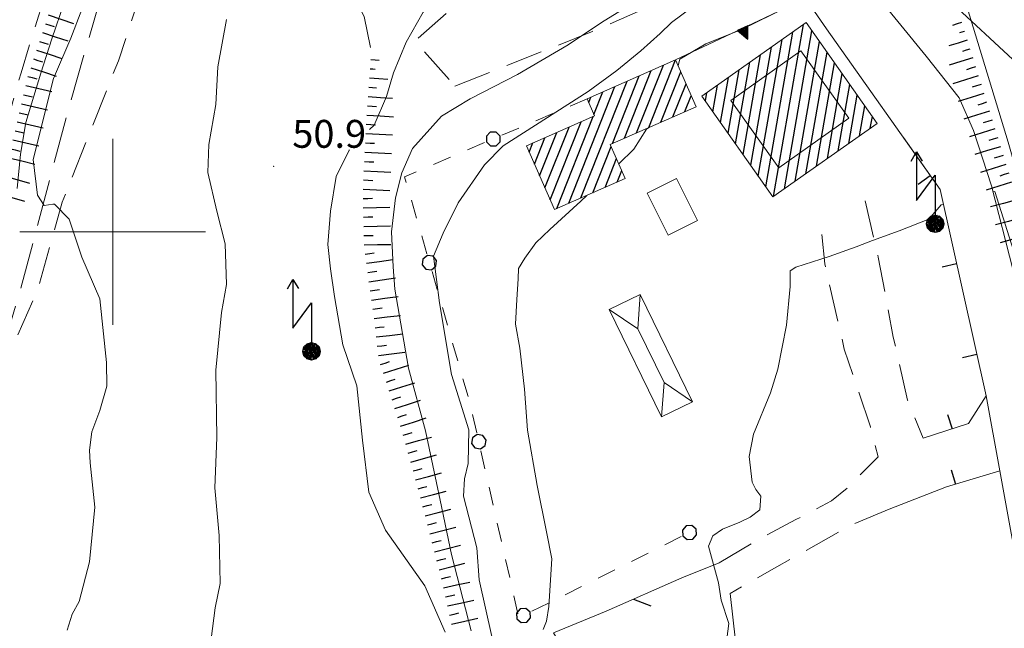
# Model space of a CAD drawing. Extents: x 2427399 to 2429179, y 4753502 to 4754719.
# Drawn here: x 2428390 to 2428496, y 4754357 to 4754423 of the extents above; entities that cross this region are included whole.
import ezdxf

# ---------------------------------------------------------------- set-up
doc = ezdxf.new("R2010")
doc.units = 0
doc.header["$LTSCALE"] = 2
doc.header["$MEASUREMENT"] = 0
for name, pattern in [('FILALB', [10, 1, -1, 1, -1, 1, -0.5, -0.5, 1, -1, 1, -1]), ('LIMCOLT', [3, 2, -1]), ('MUROSIMB', [5, 2.5, 2.5]), ('RECINZ', [20, 5, 5, 5, 5]), ('SCOLINA', [3.5, 2.5, -1]), ('SOSTEGNO', [8, 4, 4]), ('STRCAMP', [3, 2, -1])]:
    doc.linetypes.add(name, pattern=pattern)
for name, color, linetype in [('010101', 3, 'Continuous'), ('010102', 1, 'Continuous'), ('010307', 1, 'Continuous'), ('010308', 1, 'SOSTEGNO'), ('020205', 1, 'SCOLINA'), ('030102', 1, 'FILALB'), ('030301', 1, 'LIMCOLT'), ('050104', 5, 'Continuous'), ('050202', 1, 'STRCAMP'), ('050206', 1, 'STRCAMP'), ('060101', 5, 'Continuous'), ('060113', 5, 'Continuous'), ('060118', 5, 'Continuous'), ('060121', 5, 'Continuous'), ('060412', 5, 'Continuous'), ('060705', 1, 'Continuous'), ('060715', 1, 'Continuous'), ('060801', 1, 'MUROSIMB'), ('060804', 1, 'RECINZ'), ('080203', 3, 'Continuous'), ('CAMPITURA_060101', 1, 'Continuous'), ('CAMPITURA_060113', 1, 'Continuous'), ('CORNICE', 7, 'Continuous'), ('V0116', 7, 'Continuous'), ('V0252', 6, 'Continuous')]:
    doc.layers.add(name, color=color, linetype=linetype)
doc.styles.add('Style07', font='Arial', dxfattribs={"height": 0.2})

# ---------------------------------------------------------------- blocks, each defined once
blk = doc.blocks.new('SCART_L')
for p, q in [((0, 0), (0.8, 0)), ((0.8, 0), (1.6, 0))]:
    blk.add_line(p, q)
blk = doc.blocks.new('SCART_C')
for p, q in [((0, 0), (0.5, 0)), ((0.5, 0), (1, 0))]:
    blk.add_line(p, q)
blk = doc.blocks.new('S18')
for p, q in [((3.372, 1.3), (3.872, 1)), ((3.872, 1), (1.254, 1)), ((1.254, 1), (2.618, 0)), ((3.872, 1), (3.382, 0.7)), ((0.235, 0.408), (-0.47, 0)), ((-0.47, 0), (0.307, 0.336)), ((-0.47, 0), (-0.408, 0.235)), ((-0.47, 0), (-0.063, 0.06)), ((-0.408, -0.235), (-0.47, 0)), ((-0.445, -0.094), (-0.47, 0)), ((0.445, 0.094), (-0.445, -0.094)), ((0, 0.47), (-0.436, 0.128)), ((-0.436, 0.128), (0.235, 0.408)), ((0.144, -0.432), (-0.436, 0.128)), ((-0.436, 0.128), (0.275, -0.312)), ((-0.408, 0.235), (0, 0.47)), ((-0.408, 0.235), (-0.235, 0.408)), ((0.307, 0.336), (-0.408, -0.235)), ((-0.408, -0.235), (0.408, 0.235)), ((0.235, -0.408), (-0.408, 0.235)), ((0.275, -0.312), (-0.31, 0.332)), ((-0.31, 0.332), (0.408, -0.235)), ((0.408, 0.235), (-0.308, -0.335)), ((-0.308, -0.335), (0.47, 0)), ((-0.235, 0.408), (0, 0.47)), ((0.47, 0), (-0.235, 0.408)), ((-0.235, 0.408), (0.275, -0.312)), ((0.47, 0), (-0.143, -0.432)), ((0.408, -0.235), (-0.14, 0.433)), ((-0.14, 0.433), (0.444, -0.097)), ((-0.063, 0.06), (0, 0.47)), ((0, 0.47), (0.235, 0.408)), ((0, 0.47), (0.095, 0.445)), ((0.095, 0.445), (0.075, 0.315)), ((0.075, 0.315), (0.47, 0)), ((0.444, -0.097), (0.14, 0.433)), ((0.14, 0.433), (0.445, 0.094)), ((0.235, 0.408), (0.408, 0.235)), ((0.408, 0.235), (0.47, 0)), ((0.47, 0), (0.408, -0.235)), ((2.618, 0), (0.47, 0)), ((-0.445, -0.094), (0.144, -0.432)), ((-0.096, -0.445), (-0.445, -0.094)), ((-0.235, -0.408), (-0.408, -0.235)), ((0, -0.47), (-0.408, -0.235)), ((-0.408, -0.235), (0.144, -0.432)), ((0, -0.47), (-0.235, -0.408)), ((-0.143, -0.432), (0.408, -0.235)), ((0.144, -0.432), (-0.096, -0.445)), ((0.408, -0.235), (0, -0.47)), ((0.235, -0.408), (0, -0.47)), ((0.408, -0.235), (0.235, -0.408)), ((0.275, -0.312), (0.235, -0.408))]:
    blk.add_line(p, q)
blk = doc.blocks.new('CAMP_DFD8A3B6')
at = {"layer": 'CAMPITURA_060101', "linetype": 'Continuous'}
for p, q in [((2428471.158, 4754403.816), (2428474.39, 4754422.332)), ((2428470.324, 4754404.854), (2428473.232, 4754421.517)), ((2428472.316, 4754404.631), (2428475.287, 4754421.655)), ((2428469.511, 4754406.008), (2428472.075, 4754420.702)), ((2428473.473, 4754405.446), (2428476.1, 4754420.5)), ((2428467.884, 4754408.318), (2428469.76, 4754419.071)), ((2428468.697, 4754407.163), (2428470.918, 4754419.886)), ((2428474.63, 4754406.262), (2428476.914, 4754419.345)), ((2428467.07, 4754409.473), (2428468.603, 4754418.256)), ((2428475.788, 4754407.077), (2428477.727, 4754418.19)), ((2428466.256, 4754410.628), (2428467.445, 4754417.441)), ((2428476.945, 4754407.892), (2428478.541, 4754417.035)), ((2428464.629, 4754412.938), (2428465.131, 4754415.81)), ((2428465.443, 4754411.783), (2428466.288, 4754416.625)), ((2428478.103, 4754408.707), (2428479.354, 4754415.88)), ((2428463.816, 4754414.093), (2428463.973, 4754414.995)), ((2428479.26, 4754409.523), (2428480.168, 4754414.725)), ((2428480.417, 4754410.338), (2428480.981, 4754413.57)), ((2428481.575, 4754411.153), (2428481.795, 4754412.415))]:
    blk.add_line(p, q, dxfattribs=at)
blk = doc.blocks.new('CAMP_47BF9D66')
at = {"layer": 'CAMPITURA_060113', "linetype": 'Continuous'}
for p, q in [((2428456.405, 4754410.651), (2428459.288, 4754417.931)), ((2428457.708, 4754411.224), (2428460.59, 4754418.504)), ((2428455.103, 4754410.078), (2428457.985, 4754417.358)), ((2428459.01, 4754411.797), (2428461.161, 4754417.231)), ((2428450.404, 4754403.644), (2428455.381, 4754416.213)), ((2428453.801, 4754409.505), (2428456.683, 4754416.785)), ((2428460.313, 4754412.37), (2428461.727, 4754415.944)), ((2428449.102, 4754403.071), (2428454.078, 4754415.64)), ((2428451.819, 4754412.65), (2428452.776, 4754415.067)), ((2428451.253, 4754413.936), (2428451.474, 4754414.494)), ((2428461.615, 4754412.943), (2428462.294, 4754414.657)), ((2428447.098, 4754403.442), (2428450.43, 4754411.857)), ((2428447.8, 4754402.498), (2428451.732, 4754412.43)), ((2428445.966, 4754406.016), (2428447.825, 4754410.711)), ((2428446.532, 4754404.729), (2428449.127, 4754411.284)), ((2428444.834, 4754408.589), (2428445.22, 4754409.566)), ((2428445.4, 4754407.303), (2428446.523, 4754410.139)), ((2428451.707, 4754404.217), (2428453.673, 4754409.182)), ((2428453.009, 4754404.789), (2428454.239, 4754407.895)), ((2428454.311, 4754405.362), (2428454.805, 4754406.609))]:
    blk.add_line(p, q, dxfattribs=at)
blk = doc.blocks.new('B_MURI')
blk.add_line((-0.8, 0), (0, 0))
blk = doc.blocks.new('BARB01')
blk.add_line((0, 0), (1, 0))
blk = doc.blocks.new('TRIAN3')
for p, q in [((0.001, 0.542), (-0.25, 0)), ((-0.222, 0.005), (0.002, 0.478)), ((0.25, 0), (0.001, 0.542)), ((0.002, 0.478), (0.215, 0.015)), ((-0.25, 0), (0.25, 0)), ((-0.197, 0.018), (0.005, 0.395)), ((0.215, 0.015), (-0.197, 0.018)), ((-0.149, 0.035), (0.005, 0.308)), ((0.175, 0.036), (-0.149, 0.035)), ((-0.098, 0.073), (0.007, 0.254)), ((0.14, 0.056), (-0.098, 0.073)), ((-0.04, 0.114), (0.006, 0.225)), ((0.092, 0.086), (-0.04, 0.114)), ((0.005, 0.395), (0.175, 0.036)), ((0.005, 0.308), (0.14, 0.056)), ((0.006, 0.225), (0.038, 0.127)), ((0.007, 0.254), (0.092, 0.086))]:
    blk.add_line(p, q)
blk = doc.blocks.new('PALL08C')
for p, q in [((-0.283, 0.282), (-0.4, 0)), ((-0.4, 0), (-0.283, -0.283)), ((0, 0.4), (-0.283, 0.282)), ((0.283, 0.282), (0, 0.4)), ((0.4, 0), (0.283, 0.282)), ((0.283, -0.283), (0.4, 0)), ((-0.283, -0.283), (0, -0.4)), ((0, -0.4), (0.283, -0.283))]:
    blk.add_line(p, q)

msp = doc.modelspace()

# ---------------------------------------------------------------- linework, layer by layer
at = {"layer": '010101', "linetype": 'Continuous', "lineweight": 0, "flags": 128}
for points in [[(2428455.72, 4754456.45), (2428454.24, 4754455.48), (2428454.15, 4754453.87), (2428454.21, 4754452.91), (2428454.23, 4754451.63), (2428454.51, 4754449.79), (2428453.96, 4754448.44), (2428452.51, 4754445.67), (2428450.4, 4754442.6), (2428446.91, 4754438.27), (2428444.86, 4754435.92), (2428442.94, 4754433.72), (2428441.25, 4754431.83), (2428438.8, 4754429.48), (2428436.02, 4754426.58), (2428433.44, 4754423.67), (2428431.61, 4754420.43), (2428430.23, 4754417.11), (2428429.46, 4754414.57), (2428428.15, 4754411.48), (2428427.64, 4754411.01)], [(2428425.48, 4754408.84), (2428425.46, 4754408.81), (2428424.04, 4754405.96), (2428423.44, 4754402.22), (2428423.17, 4754398.63), (2428423.44, 4754396), (2428423.87, 4754393.04), (2428424.77, 4754387.83), (2428426.29, 4754383.41), (2428426.9, 4754377.57), (2428427.59, 4754371.97), (2428429.36, 4754367.86), (2428433.61, 4754361.88), (2428435.8, 4754356.89)]]:
    msp.add_lwpolyline(points, dxfattribs=at)
at = {"layer": '010102', "linetype": 'Continuous', "lineweight": 0, "flags": 128}
for points in [[(2428412.04, 4754452.62), (2428412.12, 4754452.38), (2428410.64, 4754450.11), (2428408.94, 4754447.04), (2428408.08, 4754445.54), (2428407.45, 4754443.97), (2428406.55, 4754442.95), (2428405.45, 4754441.54), (2428403.94, 4754439.74), (2428402.01, 4754437.16), (2428400.41, 4754434.72), (2428396.13, 4754427.97), (2428394.75, 4754424.66), (2428393.43, 4754420.79), (2428392.25, 4754417.08), (2428390.62, 4754411.78), (2428390.08, 4754408.38), (2428389.69, 4754404.65)], [(2428397.84, 4754427.08), (2428395.48, 4754420.84), (2428393.6, 4754416.5), (2428391.43, 4754407.79), (2428391.88, 4754403.96), (2428392.61, 4754402.83), (2428393.54, 4754402.97), (2428393.74, 4754402.97), (2428395.3, 4754401.35), (2428396.66, 4754397.27), (2428398.61, 4754392.78), (2428399.32, 4754385.92), (2428399.35, 4754383.37), (2428398.62, 4754380.76), (2428397.73, 4754378.47), (2428397.5, 4754376.48), (2428397.55, 4754375.13), (2428398.06, 4754370.34), (2428397.5, 4754364.46), (2428396.38, 4754360.18), (2428395.63, 4754358.84), (2428395.08, 4754357.1)], [(2428473.1, 4754427.29), (2428472.74, 4754427.13), (2428473.46, 4754425.2), (2428472.56, 4754424.17), (2428467.72, 4754421.77), (2428463.86, 4754420.24), (2428461.05, 4754418.6), (2428460.87, 4754417.91)], [(2428438.61, 4754357.05), (2428436.48, 4754365.25), (2428435.26, 4754371.11), (2428433.68, 4754378.58), (2428431.84, 4754385.33), (2428430.36, 4754393.83), (2428430.21, 4754396.23), (2428430, 4754400), (2428430.43, 4754403.67), (2428431.12, 4754406.37), (2428432.26, 4754408.99), (2428435.38, 4754412.45), (2428438.47, 4754414.31), (2428443.58, 4754416.94), (2428449.02, 4754420.12), (2428452.64, 4754422.53), (2428455.24, 4754424.16)], [(2428462.38, 4754424.2), (2428460.18, 4754422.55), (2428458.95, 4754421.37), (2428456.86, 4754419.49), (2428454.29, 4754417.38), (2428451.18, 4754415.11), (2428442.02, 4754409.27), (2428440.01, 4754407.22), (2428437.2, 4754403.11), (2428435.57, 4754399.86), (2428434.55, 4754397.39), (2428435.18, 4754392.34), (2428436.48, 4754384.63), (2428438.34, 4754378.67), (2428438.27, 4754375.06), (2428437.87, 4754373.39), (2428437.76, 4754371.55), (2428439.22, 4754365.99), (2428439.47, 4754362.54), (2428440.8, 4754356.43)], [(2428412.26, 4754422.85), (2428411.32, 4754417.77), (2428411.08, 4754413.71), (2428410.36, 4754409.42), (2428410.22, 4754406.39), (2428411.22, 4754402.23), (2428412.11, 4754398.71), (2428412.23, 4754394.32), (2428411.69, 4754391.3), (2428411.09, 4754385.1), (2428411.19, 4754377.84), (2428411, 4754372.42), (2428411.46, 4754367.31), (2428411.56, 4754362.13), (2428411.03, 4754359.51), (2428410.32, 4754353.94)], [(2428457.68, 4754411.21), (2428457.48, 4754411.05), (2428456.11, 4754408.91), (2428454.5, 4754407.31)], [(2428507.26, 4754369.86), (2428506.45, 4754369.64), (2428500.52, 4754389.5), (2428497, 4754397.98), (2428494.98, 4754404.35), (2428494.77, 4754404.3)], [(2428451.03, 4754403.92), (2428450.4, 4754403.32), (2428447.08, 4754400.25), (2428445.57, 4754398.83), (2428444.37, 4754397.17), (2428443.7, 4754396.06), (2428443.64, 4754394.94), (2428443.51, 4754392.7), (2428443.38, 4754390.05), (2428443.82, 4754387.48), (2428444.33, 4754383.06), (2428444.65, 4754378.64), (2428445.71, 4754372.68), (2428446.7, 4754367.69), (2428447.29, 4754364.79), (2428446.95, 4754359.67), (2428446.71, 4754358.06), (2428446.34, 4754357.19)], [(2428489.44, 4754402.97), (2428489.19, 4754402.91), (2428487.87, 4754401.37), (2428484.69, 4754400.09), (2428481.8, 4754399.06), (2428480.05, 4754398.37), (2428477.15, 4754397.34), (2428473.56, 4754396.2), (2428472.95, 4754395.8), (2428472.96, 4754394.12), (2428472.55, 4754389.95), (2428471.62, 4754385.22), (2428470.84, 4754382.67), (2428468.98, 4754378.2), (2428468.53, 4754375.8), (2428468.84, 4754373.06), (2428469.23, 4754372.25), (2428469.78, 4754371.52), (2428469.67, 4754370.07), (2428468.65, 4754369.29), (2428467.51, 4754368.75), (2428465.67, 4754367.98), (2428464.61, 4754367.27), (2428464.15, 4754366.16), (2428465.24, 4754362.2), (2428465.53, 4754360.35), (2428466.33, 4754357.84), (2428466.13, 4754356.16)]]:
    msp.add_lwpolyline(points, dxfattribs=at)
at = {"layer": '010308', "linetype": 'SOSTEGNO', "lineweight": 0, "flags": 128}
msp.add_lwpolyline([(2428460.6, 4754418.51), (2428469.54, 4754422.73), (2428474.59, 4754425.15)], dxfattribs=at)
at = {"layer": '020205', "linetype": 'SCOLINA', "lineweight": 0, "flags": 128}
msp.add_lwpolyline([(2428433.68, 4754458.77), (2428429.68, 4754455.98), (2428420.19, 4754449.33), (2428413.95, 4754444.77), (2428408.33, 4754439.73), (2428402.5, 4754433.94), (2428400.23, 4754430.19), (2428399.08, 4754426.57), (2428395.35, 4754413.66), (2428390.11, 4754393.95), (2428386.45, 4754381.45)], dxfattribs=at)
at = {"layer": '030102', "linetype": 'FILALB', "lineweight": 0, "flags": 128}
msp.add_lwpolyline([(2428451.08, 4754414.32), (2428431.43, 4754405.93), (2428438.45, 4754381.61), (2428443.73, 4754358.44), (2428462.73, 4754367.95)], dxfattribs=at)
at = {"layer": '030301', "linetype": 'LIMCOLT', "lineweight": 0, "flags": 128}
for points in [[(2428436.84, 4754415.69), (2428451.54, 4754421.52), (2428465.52, 4754427.65), (2428459.67, 4754438.61), (2428447.07, 4754433.17), (2428439.11, 4754426.37), (2428432.55, 4754420.55), (2428436.84, 4754415.69)], [(2428473.66, 4754291.75), (2428450.77, 4754289.75), (2428441.36, 4754289.02), (2428422, 4754287.11), (2428404.02, 4754286.51), (2428402.87, 4754303.71), (2428401.75, 4754321.94), (2428401.81, 4754329.65), (2428397.25, 4754333.45), (2428388.58, 4754339), (2428387.32, 4754354.57), (2428387, 4754368.37), (2428386.45, 4754381.45), (2428391.86, 4754393.6), (2428394.55, 4754403.18), (2428400.6, 4754418.42), (2428404.21, 4754429.29), (2428408.33, 4754433.52), (2428411.52, 4754434.92), (2428414.83, 4754434.43), (2428418.83, 4754432.42), (2428423.08, 4754428.28), (2428425.91, 4754425.43), (2428427.07, 4754423.2), (2428427.86, 4754419.4)]]:
    msp.add_lwpolyline(points, dxfattribs=at)
at = {"layer": '050104', "linetype": 'Continuous', "lineweight": 0, "flags": 128}
for points in [[(2428525.01, 4754302.65), (2428520.37, 4754319.71), (2428513.72, 4754345.09), (2428506.83, 4754371.5), (2428502.46, 4754388.4), (2428496.41, 4754409.64), (2428488.48, 4754435.75), (2428475.66, 4754469.11)], [(2428489.09, 4754404.55), (2428476.85, 4754421.85), (2428474.59, 4754425.15), (2428473.41, 4754426.87), (2428470.59, 4754430.67), (2428465.74, 4754438.7), (2428460.58, 4754447.19), (2428456.77, 4754454.91), (2428453.45, 4754459.76), (2428450.96, 4754462.87), (2428448.69, 4754464.3)], [(2428470.77, 4754440.01), (2428473.67, 4754435.76), (2428477.24, 4754430.94), (2428481.8, 4754426.03), (2428487.58, 4754418.93), (2428491.14, 4754414.42), (2428492.7, 4754410.91), (2428494.61, 4754404.94), (2428496.95, 4754395.83)], [(2428526.43, 4754297.4), (2428518.13, 4754295.08), (2428512.07, 4754294.01), (2428508.23, 4754293.71), (2428504.93, 4754294.2), (2428499.99, 4754296.26), (2428495.17, 4754299.77), (2428491.35, 4754303.3), (2428489.19, 4754306.85), (2428487.62, 4754311.27), (2428487.12, 4754314.22), (2428487.32, 4754317.42), (2428488.69, 4754323.76), (2428491.69, 4754328.59), (2428495.86, 4754333.83), (2428498.44, 4754339.04), (2428499.83, 4754345.5), (2428499.46, 4754353.3), (2428496.75, 4754367.56), (2428495.53, 4754374.26), (2428494.06, 4754382.33)]]:
    msp.add_lwpolyline(points, dxfattribs=at)
at = {"layer": '050202', "linetype": 'STRCAMP', "lineweight": 0, "flags": 128}
msp.add_lwpolyline([(2428415.87, 4754460.67), (2428414.46, 4754457.43), (2428412.22, 4754452.84), (2428407.98, 4754447.88), (2428400.79, 4754438.98), (2428396.11, 4754432.63), (2428392.66, 4754425.39), (2428390.12, 4754417.13), (2428386.95, 4754405.81), (2428384.03, 4754396.51), (2428380.95, 4754385.26), (2428380.18, 4754377.86), (2428380.34, 4754365.21), (2428380.9, 4754350.89), (2428381.46, 4754340.31), (2428382.33, 4754333.95), (2428383.22, 4754330.62), (2428384.08, 4754328.15), (2428386.18, 4754325.99), (2428389.73, 4754324.27), (2428393.73, 4754323.5), (2428395.87, 4754322.68), (2428397.31, 4754321.08), (2428398.06, 4754316.62), (2428399.29, 4754306.52), (2428400.94, 4754290.52), (2428402.38, 4754271.97), (2428402.41, 4754256.96), (2428403.77, 4754242.96), (2428405.7, 4754223.41)], dxfattribs=at)
at = {"layer": '050206', "linetype": 'STRCAMP', "lineweight": 0, "flags": 128}
for points in [[(2428481.02, 4754403.34), (2428482.43, 4754397.26), (2428484.05, 4754388.66), (2428485.59, 4754381.89), (2428487.27, 4754377.8)], [(2428465.28, 4754364.37), (2428469.42, 4754366.8), (2428473.55, 4754369.01), (2428477.39, 4754371.03), (2428479.11, 4754372.44), (2428482.41, 4754375.78), (2428481.58, 4754378.99), (2428478.77, 4754387.37), (2428476.68, 4754396.55), (2428476.36, 4754399.73)], [(2428483.61, 4754370.14), (2428479.85, 4754368.58), (2428471.49, 4754363.94), (2428466.47, 4754361.05)]]:
    msp.add_lwpolyline(points, dxfattribs=at)
at = {"layer": '060101', "linetype": 'Continuous', "lineweight": 0, "flags": 128}
msp.add_lwpolyline([(2428463.44, 4754414.62), (2428471.09, 4754403.77), (2428482.32, 4754411.67), (2428474.67, 4754422.53)], close=True, dxfattribs=at)
at = {"layer": '060113', "linetype": 'Continuous', "lineweight": 0, "flags": 128}
msp.add_lwpolyline([(2428462.81, 4754413.47), (2428460.6, 4754418.51), (2428451.08, 4754414.32), (2428451.89, 4754412.5), (2428444.54, 4754409.26), (2428447.56, 4754402.39), (2428455.18, 4754405.75), (2428453.57, 4754409.41)], close=True, dxfattribs=at)
at = {"layer": '060118', "linetype": 'Continuous', "lineweight": 0, "flags": 128}
msp.add_lwpolyline([(2428471.73, 4754406.89), (2428479.25, 4754412.25), (2428474.08, 4754419.49), (2428466.57, 4754414.13), (2428471.73, 4754406.89)], dxfattribs=at)
at = {"layer": '060121', "linetype": 'Continuous', "lineweight": 0, "flags": 128}
msp.add_lwpolyline([(2428457.54, 4754404.18), (2428459.81, 4754399.65), (2428462.95, 4754401.22), (2428460.69, 4754405.75), (2428457.54, 4754404.18)], dxfattribs=at)
at = {"layer": '060412', "linetype": 'Continuous', "lineweight": 0, "flags": 128}
msp.add_lwpolyline([(2428459.1, 4754380.07), (2428453.46, 4754391.64), (2428456.79, 4754393.26), (2428462.43, 4754381.69)], close=True, dxfattribs=at)
at = {"layer": '060705', "linetype": 'Continuous', "lineweight": 0, "flags": 128}
msp.add_lwpolyline([(2428272.84, 4754669.23), (2428334.42, 4754569.23), (2428821.33, 4754117.73)], dxfattribs=at)
at = {"layer": '060801', "linetype": 'MUROSIMB', "lineweight": 0, "flags": 128}
for points in [[(2428485.13, 4754410.14), (2428489.09, 4754404.55), (2428494.06, 4754382.33), (2428492.13, 4754379.35), (2428487.27, 4754377.8)], [(2428495.53, 4754374.26), (2428489.77, 4754372.54), (2428483.61, 4754370.14)]]:
    msp.add_lwpolyline(points, dxfattribs=at)
at = {"layer": '060804', "linetype": 'RECINZ', "lineweight": 0, "flags": 128}
msp.add_lwpolyline([(2428465.28, 4754364.37), (2428461.28, 4754362.73), (2428453.13, 4754359.14), (2428447.47, 4754356.81), (2428450.95, 4754350.98), (2428457.79, 4754345.01), (2428467.49, 4754342), (2428467.33, 4754353.4), (2428466.47, 4754361.05)], dxfattribs=at)
at = {"layer": '080203', "linetype": 'Continuous', "lineweight": 0}
msp.add_point((2428417.33, 4754407.04), dxfattribs=at)
at = {"layer": 'CORNICE', "linetype": 'Continuous', "lineweight": 0, "flags": 128}
for points in [[(2428400, 4754390), (2428400, 4754410)], [(2428390, 4754400), (2428410, 4754400)]]:
    msp.add_lwpolyline(points, dxfattribs=at)
at = {"layer": 'V0116', "linetype": 'Continuous', "lineweight": 0, "flags": 128}
for points in [[(2428453.46, 4754391.64), (2428456.53, 4754389.57), (2428456.79, 4754393.26)], [(2428459.36, 4754383.76), (2428456.53, 4754389.57)], [(2428459.1, 4754380.07), (2428459.36, 4754383.76), (2428462.43, 4754381.69)]]:
    msp.add_lwpolyline(points, dxfattribs=at)

# ---------------------------------------------------------------- block references
at = {"layer": '010307', "lineweight": 0}
for name, p, xscale, yscale, zscale, rotation in [('SCART_L', (2428393.05, 4754423.36), 1.800000000133664, 1.800000000133663, 1.800000000133663, 341.5848129272647), ('SCART_L', (2428491.41, 4754422.54), 0.6411729327811524, 0.6411729327811524, 0.6411729327811524, 197.3520022889308), ('SCART_L', (2428392.42, 4754421.46), 1.800000000133664, 1.800000000133663, 1.800000000133663, 341.5848129272647), ('SCART_C', (2428491.71, 4754421.58), 0.5645750289017661, 0.5645750289017661, 0.5645750289017661, 197.3520022355645), ('SCART_L', (2428492, 4754420.63), 1.282345861451033, 1.282345861451033, 1.282345861451033, 197.352002259136), ('SCART_L', (2428391.79, 4754419.57), 1.800000000133664, 1.800000000133663, 1.800000000133663, 341.5848129272647), ('SCART_C', (2428492.3, 4754419.67), 0.827087466634539, 0.827087466634539, 0.827087466634539, 197.3520022407657), ('SCART_L', (2428427.8, 4754418.56), 0.5636430929767258, 0.5636430929767258, 0.5636430929767258, 355.8066350800985), ('SCART_L', (2428492.6, 4754418.72), 1.657407980693059, 1.657407980693059, 1.657407980693059, 197.352002233157), ('SCART_L', (2428391.16, 4754417.67), 1.800000000133664, 1.800000000133663, 1.800000000133663, 341.5848129272647), ('SCART_C', (2428427.73, 4754417.56), 0.5362650479427097, 0.5362650479427097, 0.5362650479427097, 355.8066350192539), ('SCART_L', (2428427.65, 4754416.57), 1.244392969852612, 1.244392969852612, 1.244392969852612, 355.8066349955546), ('SCART_L', (2428493.2, 4754416.81), 1.80000000005734, 1.80000000005734, 1.80000000005734, 197.3520022485931), ('SCART_L', (2428390.62, 4754415.75), 1.800000000294487, 1.800000000294487, 1.800000000294487, 346.8228859251296), ('SCART_C', (2428427.58, 4754415.57), 0.8102892917634882, 0.8102892917634882, 0.8102892917634882, 355.8066350081619), ('SCART_L', (2428493.79, 4754414.9), 1.80000000005734, 1.80000000005734, 1.80000000005734, 197.3520022485931), ('SCART_L', (2428390.16, 4754413.8), 1.800000000294487, 1.800000000294487, 1.800000000294487, 346.8228859251296), ('SCART_L', (2428427.51, 4754414.57), 1.632279854284568, 1.632279854284568, 1.632279854284568, 355.8066350140537), ('SCART_L', (2428427.36, 4754412.58), 1.80000000044802, 1.80000000044802, 1.80000000044802, 355.8066350015606), ('SCART_C', (2428427.43, 4754413.57), 0.9880575832541391, 0.9880575832541391, 0.9880575832541391, 355.8066350509018), ('SCART_L', (2428494.39, 4754412.99), 1.80000000005734, 1.80000000005734, 1.80000000005734, 197.3520022485931), ('SCART_L', (2428389.7, 4754411.85), 1.800000000294487, 1.800000000294487, 1.800000000294487, 346.8228859251296), ('SCART_L', (2428427.25, 4754410.58), 1.799999999550432, 1.799999999550432, 1.799999999550432, 357.1570669840613), ('SCART_L', (2428494.99, 4754411.08), 1.80000000005734, 1.80000000005734, 1.80000000005734, 197.3520022485931), ('SCART_L', (2428389.25, 4754409.9), 1.800000000294487, 1.800000000294487, 1.800000000294487, 346.8228859251296), ('SCART_L', (2428427.15, 4754408.58), 1.799999999550432, 1.799999999550432, 1.799999999550432, 357.1570669840613), ('SCART_L', (2428495.58, 4754409.17), 1.80000000005734, 1.80000000005734, 1.80000000005734, 197.3520022485931), ('SCART_L', (2428388.79, 4754407.96), 1.800000000294487, 1.800000000294487, 1.800000000294487, 346.8228859251296), ('SCART_L', (2428427.05, 4754406.58), 1.799999999550432, 1.799999999550432, 1.799999999550432, 357.1570669840613), ('SCART_L', (2428496.18, 4754407.26), 1.80000000005734, 1.80000000005734, 1.80000000005734, 197.3520022485931), ('SCART_L', (2428388.27, 4754406.03), 1.800000000076197, 1.800000000076197, 1.800000000076197, 344.2517604977306), ('SCART_L', (2428496.78, 4754405.36), 1.80000000005734, 1.80000000005734, 1.80000000005734, 197.3520022485931), ('SCART_L', (2428387.73, 4754404.1), 1.800000000076197, 1.800000000076197, 1.800000000076197, 344.2517604977306), ('SCART_L', (2428426.95, 4754404.59), 1.799999999550432, 1.799999999550432, 1.799999999550432, 357.1570669840613), ('SCART_L', (2428497.3, 4754403.43), 1.800000000253414, 1.800000000253414, 1.800000000253414, 195.1515220388905), ('SCART_L', (2428426.97, 4754402.59), 1.799999999832763, 1.799999999832763, 1.799999999832763, 1.250796570728186), ('SCART_L', (2428497.83, 4754401.5), 1.800000000253414, 1.800000000253414, 1.800000000253414, 195.1515220388905), ('SCART_L', (2428427.02, 4754400.59), 1.799999999832763, 1.799999999832763, 1.799999999832763, 1.250796570728186), ('SCART_L', (2428498.35, 4754399.57), 1.800000000253414, 1.800000000253414, 1.800000000253414, 195.1515220388905), ('SCART_L', (2428427.06, 4754398.59), 1.799999999832763, 1.799999999832763, 1.799999999832763, 1.250796570728186), ('SCART_L', (2428427.31, 4754396.61), 1.799999999881175, 1.799999999881175, 1.799999999881175, 8.00120982527932), ('SCART_L', (2428427.59, 4754394.63), 1.799999999881175, 1.799999999881175, 1.799999999881175, 8.00120982527932), ('SCART_L', (2428427.87, 4754392.65), 1.799999999881175, 1.799999999881175, 1.799999999881175, 8.00120982527932), ('SCART_L', (2428428.13, 4754390.66), 1.800000000166856, 1.800000000166856, 1.800000000166856, 6.760636112195788), ('SCART_L', (2428428.36, 4754388.68), 1.800000000166856, 1.800000000166856, 1.800000000166856, 6.760636112195788), ('SCART_L', (2428428.6, 4754386.69), 1.800000000166856, 1.800000000166856, 1.800000000166856, 6.760636112195788), ('SCART_L', (2428429.15, 4754384.77), 1.79999999995938, 1.79999999995938, 1.79999999995938, 17.9490810213833), ('SCART_L', (2428429.77, 4754382.87), 1.79999999995938, 1.79999999995938, 1.79999999995938, 17.9490810213833), ('SCART_L', (2428430.38, 4754380.97), 1.79999999995938, 1.79999999995938, 1.79999999995938, 17.9490810213833), ('SCART_L', (2428431, 4754379.07), 1.79999999995938, 1.79999999995938, 1.79999999995938, 17.9490810213833), ('SCART_L', (2428431.55, 4754377.14), 1.800000000319575, 1.800000000319575, 1.800000000319575, 15.357454937598), ('SCART_L', (2428432.08, 4754375.21), 1.800000000319575, 1.800000000319575, 1.800000000319575, 15.357454937598), ('SCART_L', (2428432.61, 4754373.29), 1.800000000319575, 1.800000000319575, 1.800000000319575, 15.357454937598), ('SCART_L', (2428433.13, 4754371.36), 1.800000000171534, 1.800000000171534, 1.800000000171534, 14.54659152261693), ('SCART_L', (2428433.63, 4754369.42), 1.800000000171534, 1.800000000171534, 1.800000000171534, 14.54659152261693), ('SCART_L', (2428434.14, 4754367.48), 1.800000000171534, 1.800000000171534, 1.800000000171534, 14.54659152261693), ('SCART_L', (2428434.64, 4754365.55), 1.800000000171534, 1.800000000171534, 1.800000000171534, 14.54659152261693), ('SCART_L', (2428435.14, 4754363.61), 1.800000000171534, 1.800000000171534, 1.800000000171534, 14.54659152261693), ('SCART_L', (2428435.62, 4754361.67), 1.799999999593657, 1.799999999593657, 1.799999999593657, 12.51364921106914), ('SCART_L', (2428436.05, 4754359.72), 1.799999999593657, 1.799999999593657, 1.799999999593657, 12.51364921106914), ('SCART_L', (2428436.49, 4754357.77), 1.799999999593657, 1.799999999593657, 1.799999999593657, 12.51364921106914)]:
    msp.add_blockref(name, p, dxfattribs=dict(at, xscale=xscale, yscale=yscale, zscale=zscale, rotation=rotation))
for p, rotation in [((2428392.74, 4754422.41), 341.5848128878806), ((2428392.11, 4754420.51), 341.5848128878806), ((2428391.47, 4754418.62), 341.5848128878806), ((2428492.9, 4754417.76), 197.3520022146171), ((2428390.84, 4754416.72), 346.8228859353237), ((2428493.5, 4754415.86), 197.3520022432883), ((2428390.39, 4754414.77), 346.8228859353237), ((2428494.09, 4754413.95), 197.3520022432883), ((2428389.93, 4754412.82), 346.8228859353237), ((2428427.3, 4754411.58), 357.1570670080421), ((2428494.69, 4754412.04), 197.3520022432883), ((2428389.48, 4754410.88), 346.8228859353237), ((2428427.2, 4754409.58), 357.1570670080421), ((2428495.29, 4754410.13), 197.3520022432883), ((2428389.02, 4754408.93), 346.8228859353237), ((2428427.1, 4754407.58), 357.1570670080421), ((2428495.88, 4754408.22), 197.3520022432883), ((2428496.48, 4754406.31), 197.3520022432883), ((2428427, 4754405.59), 357.1570670080421), ((2428426.95, 4754403.59), 1.250796522919351), ((2428426.99, 4754401.59), 1.250796522919351), ((2428427.04, 4754399.59), 1.250796522919351), ((2428427.17, 4754397.6), 8.001209869773609), ((2428427.45, 4754395.62), 8.001209869773609), ((2428427.73, 4754393.64), 8.001209869773609), ((2428428.01, 4754391.66), 8.001209869773609), ((2428428.24, 4754389.67), 6.760636112195788), ((2428428.48, 4754387.68), 6.760636112195788), ((2428428.84, 4754385.72), 17.94908104577214), ((2428429.46, 4754383.82), 17.94908104577214), ((2428430.08, 4754381.92), 17.94908104577214), ((2428430.69, 4754380.02), 17.94908104577214), ((2428431.28, 4754378.11), 15.35745493445754), ((2428431.81, 4754376.18), 15.35745493445754), ((2428432.34, 4754374.25), 15.35745493445754), ((2428432.87, 4754372.32), 15.35745493445754), ((2428433.38, 4754370.39), 14.54659150816076), ((2428433.89, 4754368.45), 14.54659150816076), ((2428434.39, 4754366.52), 14.54659150816076), ((2428434.89, 4754364.58), 14.54659150816076), ((2428435.39, 4754362.64), 14.54659150816076), ((2428435.84, 4754360.69), 12.51364917890961), ((2428436.27, 4754358.74), 12.51364917890961)]:
    msp.add_blockref('SCART_C', p, dxfattribs=dict(at, rotation=rotation))
at = {"layer": '010308', "lineweight": 0, "xscale": 2.399999999970844, "yscale": 2.399999999970844, "zscale": 2.399999999970844, "rotation": 205.2624426707168}
msp.add_blockref('TRIAN3', (2428467.83, 4754421.92), dxfattribs=at)
at = {"layer": '030102', "lineweight": 0}
for p, xscale, yscale, zscale, rotation in [((2428440.97, 4754410), 2.000000000264305, 2.000000000264305, 2.000000000264305, 113.1223004433694), ((2428434.1, 4754396.68), 2.000000000127969, 2.000000000127969, 2.000000000127969, 196.0982514866847), ((2428439.41, 4754377.4), 1.999999999714688, 1.999999999714688, 1.999999999714688, 192.8339104050951), ((2428462.1, 4754367.63), 2.000000000530441, 2.000000000530441, 2.000000000530441, 296.5897668584956), ((2428444.22, 4754358.68), 2.000000000530441, 2.000000000530441, 2.000000000530441, 296.5897668584956)]:
    msp.add_blockref('PALL08C', p, dxfattribs=dict(at, xscale=xscale, yscale=yscale, zscale=zscale, rotation=rotation))
at = {"layer": '060715', "lineweight": 0, "xscale": 2, "yscale": 2, "zscale": 2, "rotation": 90.00000250447815}
for p in [(2428488.56, 4754400.86), (2428421.4, 4754387.13)]:
    msp.add_blockref('S18', p, dxfattribs=at)
at = {"layer": '060801', "lineweight": 0}
for p, xscale, yscale, zscale, rotation in [((2428488.02, 4754406.06), 2.000000000332443, 2.000000000332443, 2.000000000332443, 35.26962248987533), ((2428490.87, 4754396.59), 2.000000000136865, 2.000000000136865, 2.000000000136865, 12.60984146246292), ((2428493.05, 4754386.83), 2.000000000136865, 2.000000000136865, 2.000000000136865, 12.60984146246292), ((2428490.38, 4754378.79), 2.000000000683551, 2.000000000683551, 2.000000000683551, 287.7241741978459), ((2428490.74, 4754372.83), 1.999999999515048, 1.999999999515048, 1.999999999515048, 286.6602682111778)]:
    msp.add_blockref('B_MURI', p, dxfattribs=dict(at, xscale=xscale, yscale=yscale, zscale=zscale, rotation=rotation))
at = {"layer": '060804', "lineweight": 0, "xscale": 2.000000000341326, "yscale": 2.000000000341326, "zscale": 2.000000000341326, "rotation": 338.7459638703807}
msp.add_blockref('BARB01', (2428456.09, 4754360.44), dxfattribs=at)
at = {"layer": 'CAMPITURA_060101', "lineweight": 0}
msp.add_blockref('CAMP_DFD8A3B6', (0, 0), dxfattribs=at)
at = {"layer": 'CAMPITURA_060113', "lineweight": 0}
msp.add_blockref('CAMP_47BF9D66', (0, 0), dxfattribs=at)

# ---------------------------------------------------------------- texts
at = {"layer": 'V0252', "linetype": 'Continuous', "lineweight": 0, "style": 'Style07'}
msp.add_text('50.9', height=3, dxfattribs=at).set_placement((2428419.33, 4754409.05))

doc.saveas('drawing.dxf')
